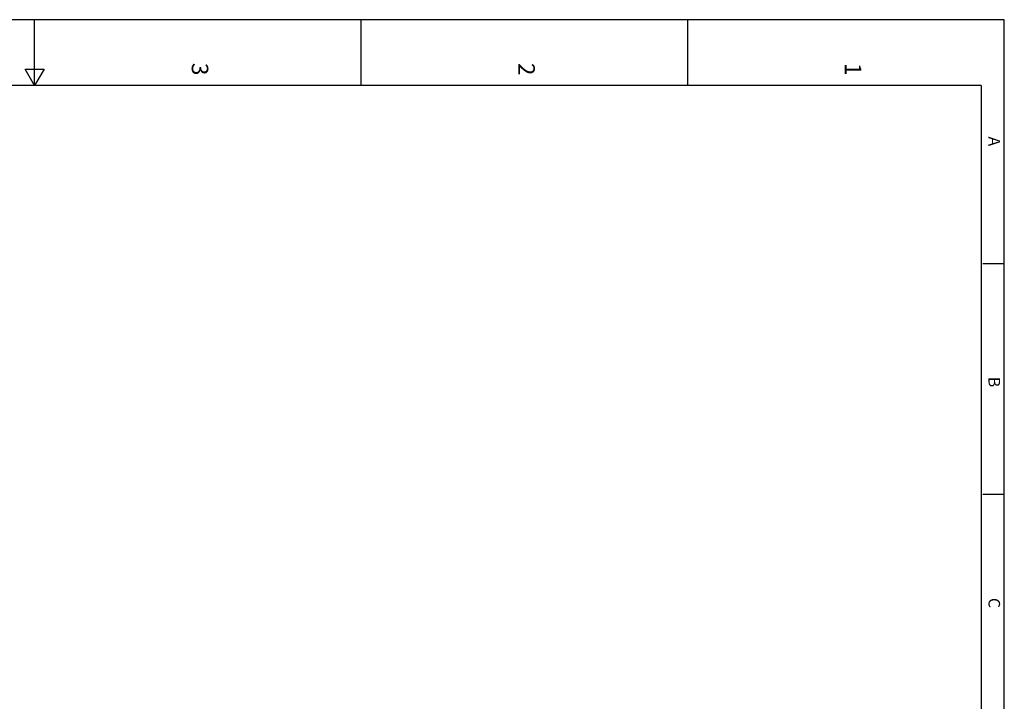
# Model space of a CAD drawing. Units: inches. Extents: x 8833 to 22383, y -635 to 2985.
# Drawn here: x 18605 to 18711, y -96 to -23 of the extents above; entities that cross this region are included whole.
import ezdxf
from ezdxf.enums import TextEntityAlignment as Align

# ---------------------------------------------------------------- set-up
doc = ezdxf.new("R2010")
doc.units = ezdxf.units.IN
doc.header["$MEASUREMENT"] = 0
doc.layers.add('CADR', color=3, linetype='Continuous')
doc.styles.add('arm-02', font='arial.ttf')

msp = doc.modelspace()

# ---------------------------------------------------------------- linework, layer by layer
at = {"layer": 'CADR', "color": 1}
for p, q in [((18710.52, -22.62), (18500.54, -22.62)), ((18710.52, -319.91), (18710.52, -22.62))]:
    msp.add_line(p, q, dxfattribs=at)
at = {"layer": 'CADR', "color": 2}
for p, q in [((18606.59, -29.69), (18606.59, -22.62)), ((18641.59, -29.69), (18641.59, -22.62)), ((18676.59, -29.69), (18676.59, -22.62)), ((18710.52, -48.78), (18708.22, -48.78)), ((18710.52, -73.52), (18708.22, -73.52))]:
    msp.add_line(p, q, dxfattribs=at)
at = {"layer": 'CADR', "color": 4}
for q in [(18498.06, -29.69), (18708.04, -317.44), (18708.04, -317.44), (18708.04, -317.44)]:
    msp.add_line((18708.04, -29.69), q, dxfattribs=at)
at = {"layer": 'CADR', "color": 41}
msp.add_lwpolyline([(18606.59, -29.69), (18605.57, -27.92), (18607.61, -27.92)], close=True, dxfattribs=at)

# ---------------------------------------------------------------- texts
at = {"layer": 'CADR', "color": 3, "style": 'arm-02'}
for s, height, p in [('3', 1.77, (18624.09, -27.92)), ('2', 1.77, (18659.09, -27.92)), ('1', 1.77, (18694.08, -27.92)), ('A', 1.24, (18709.28, -35.67)), ('B', 1.24, (18709.28, -61.47)), ('C', 1.24, (18709.28, -85.16))]:
    msp.add_text(s, height=height, rotation=270, dxfattribs=at).set_placement(p, align=Align.MIDDLE)

doc.saveas('drawing.dxf')
